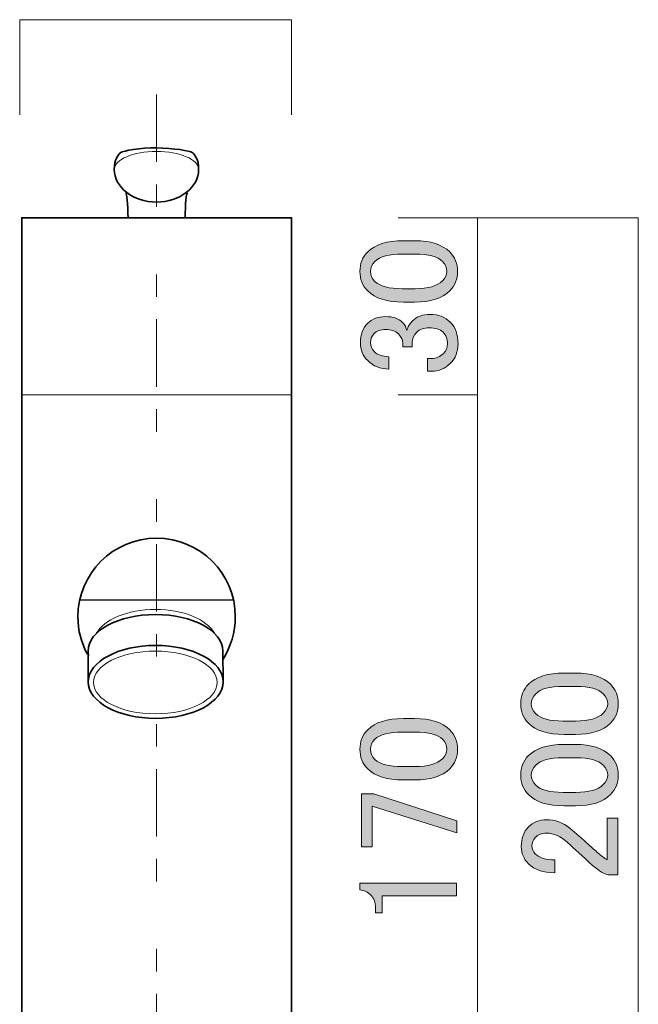
# Model space of a CAD drawing. Units: inches. Extents: x 0 to 296, y 0 to 210.
# Drawn here: x 104 to 132, y 127 to 171 of the extents above; entities that cross this region are included whole.
import ezdxf

# ---------------------------------------------------------------- set-up
doc = ezdxf.new("R2010")
doc.units = ezdxf.units.IN
doc.header["$MEASUREMENT"] = 0
doc.linetypes.add('AI-Linetype-18', pattern=[10.000544, 3.000022, -1.000125, 1.000125, -3.000022, 1.000125, -1.000125])
doc.layers.add('レイヤー 1', color=7, linetype='Continuous')

# ---------------------------------------------------------------- blocks, each defined once
blk = doc.blocks.new('block 33')
at = {"layer": 'レイヤー 1'}
h = blk.add_hatch(color=7, dxfattribs=at)
h.dxf.hatch_style = 2
edge = h.paths.add_edge_path()
edge.add_spline(control_points=[(121.478, 158.442), (120.751, 158.442), (120.222, 158.607), (119.891, 158.938), (119.66, 159.17), (119.544, 159.459), (119.544, 159.806), (119.544, 160.154), (119.66, 160.443), (119.891, 160.675), (120.222, 161.005), (120.751, 161.171), (121.478, 161.171), (121.478, 161.171), (121.974, 161.171), (121.974, 161.171), (122.686, 161.171), (123.207, 161.005), (123.537, 160.675), (123.769, 160.443), (123.884, 160.154), (123.884, 159.806), (123.884, 159.459), (123.769, 159.17), (123.537, 158.938), (123.207, 158.607), (122.686, 158.442), (121.974, 158.442), (121.974, 158.442), (121.478, 158.442), (121.478, 158.442)], knot_values=[0, 0, 0, 0, 1, 1, 1, 2, 2, 2, 3, 3, 3, 4, 4, 4, 5, 5, 5, 6, 6, 6, 7, 7, 7, 8, 8, 8, 9, 9, 9, 10, 10, 10, 10], degree=3, periodic=1)
edge = h.paths.add_edge_path()
edge.add_spline(control_points=[(120.213, 159.36), (120.428, 159.145), (120.833, 159.037), (121.429, 159.037), (121.429, 159.037), (121.999, 159.037), (121.999, 159.037), (122.578, 159.037), (122.983, 159.153), (123.215, 159.385), (123.347, 159.517), (123.413, 159.658), (123.413, 159.806), (123.413, 159.972), (123.347, 160.12), (123.215, 160.253), (123, 160.468), (122.595, 160.575), (121.999, 160.575), (121.999, 160.575), (121.429, 160.575), (121.429, 160.575), (120.833, 160.575), (120.428, 160.468), (120.213, 160.253), (120.081, 160.12), (120.015, 159.972), (120.015, 159.806), (120.015, 159.641), (120.081, 159.492), (120.213, 159.36)], knot_values=[0, 0, 0, 0, 1, 1, 1, 2, 2, 2, 3, 3, 3, 4, 4, 4, 5, 5, 5, 6, 6, 6, 7, 7, 7, 8, 8, 8, 9, 9, 9, 10, 10, 10, 10], degree=3, periodic=1)
h = blk.add_hatch(color=7, dxfattribs=at)
h.dxf.hatch_style = 2
edge = h.paths.add_edge_path()
edge.add_spline(control_points=[(120.833, 155.466), (120.453, 155.466), (120.139, 155.59), (119.891, 155.838), (119.676, 156.052), (119.568, 156.317), (119.568, 156.631), (119.568, 156.995), (119.676, 157.284), (119.891, 157.5), (120.089, 157.698), (120.354, 157.797), (120.685, 157.797), (121.016, 157.797), (121.264, 157.714), (121.429, 157.549), (121.545, 157.433), (121.611, 157.309), (121.627, 157.177), (121.677, 157.342), (121.76, 157.483), (121.875, 157.599), (122.074, 157.797), (122.338, 157.896), (122.669, 157.896), (123.033, 157.896), (123.331, 157.781), (123.562, 157.549), (123.794, 157.318), (123.909, 156.995), (123.909, 156.582), (123.909, 156.235), (123.794, 155.945), (123.562, 155.714), (123.331, 155.482), (123.058, 155.366), (122.743, 155.366), (122.743, 155.366), (122.545, 155.366), (122.545, 155.366), (122.545, 155.366), (122.545, 155.937), (122.545, 155.937), (122.545, 155.937), (122.719, 155.937), (122.719, 155.937), (122.934, 155.937), (123.115, 156.011), (123.264, 156.16), (123.38, 156.276), (123.438, 156.416), (123.438, 156.582), (123.438, 156.797), (123.372, 156.97), (123.24, 157.103), (123.107, 157.235), (122.901, 157.301), (122.619, 157.301), (122.388, 157.301), (122.206, 157.235), (122.074, 157.103), (121.942, 156.97), (121.875, 156.821), (121.875, 156.656), (121.875, 156.656), (121.875, 156.458), (121.875, 156.458), (121.875, 156.458), (121.454, 156.458), (121.454, 156.458), (121.454, 156.458), (121.454, 156.607), (121.454, 156.607), (121.454, 156.755), (121.388, 156.896), (121.255, 157.028), (121.123, 157.16), (120.933, 157.227), (120.685, 157.227), (120.47, 157.227), (120.296, 157.16), (120.164, 157.028), (120.065, 156.929), (120.015, 156.797), (120.015, 156.631), (120.015, 156.483), (120.073, 156.35), (120.189, 156.235), (120.321, 156.102), (120.536, 156.028), (120.833, 156.011), (120.833, 156.011), (120.833, 155.466), (120.833, 155.466)], knot_values=[0, 0, 0, 0, 1, 1, 1, 2, 2, 2, 3, 3, 3, 4, 4, 4, 5, 5, 5, 6, 6, 6, 7, 7, 7, 8, 8, 8, 9, 9, 9, 10, 10, 10, 11, 11, 11, 12, 12, 12, 13, 13, 13, 14, 14, 14, 15, 15, 15, 16, 16, 16, 17, 17, 17, 18, 18, 18, 19, 19, 19, 20, 20, 20, 21, 21, 21, 22, 22, 22, 23, 23, 23, 24, 24, 24, 25, 25, 25, 26, 26, 26, 27, 27, 27, 28, 28, 28, 29, 29, 29, 30, 30, 30, 31, 31, 31, 31], degree=3, periodic=1)
at = {"layer": 'レイヤー 1', "lineweight": 0}
for points, knots in [([(121.478, 158.442), (120.751, 158.442), (120.222, 158.607), (119.891, 158.938), (119.66, 159.17), (119.544, 159.459), (119.544, 159.806), (119.544, 160.154), (119.66, 160.443), (119.891, 160.675), (120.222, 161.005), (120.751, 161.171), (121.478, 161.171), (121.478, 161.171), (121.974, 161.171), (121.974, 161.171), (122.686, 161.171), (123.207, 161.005), (123.537, 160.675), (123.769, 160.443), (123.884, 160.154), (123.884, 159.806), (123.884, 159.459), (123.769, 159.17), (123.537, 158.938), (123.207, 158.607), (122.686, 158.442), (121.974, 158.442), (121.974, 158.442), (121.478, 158.442), (121.478, 158.442)], [0, 0, 0, 0, 1, 1, 1, 2, 2, 2, 3, 3, 3, 4, 4, 4, 5, 5, 5, 6, 6, 6, 7, 7, 7, 8, 8, 8, 9, 9, 9, 10, 10, 10, 10]), ([(120.213, 159.36), (120.428, 159.145), (120.833, 159.037), (121.429, 159.037), (121.429, 159.037), (121.999, 159.037), (121.999, 159.037), (122.578, 159.037), (122.983, 159.153), (123.215, 159.385), (123.347, 159.517), (123.413, 159.658), (123.413, 159.806), (123.413, 159.972), (123.347, 160.12), (123.215, 160.253), (123, 160.468), (122.595, 160.575), (121.999, 160.575), (121.999, 160.575), (121.429, 160.575), (121.429, 160.575), (120.833, 160.575), (120.428, 160.468), (120.213, 160.253), (120.081, 160.12), (120.015, 159.972), (120.015, 159.806), (120.015, 159.641), (120.081, 159.492), (120.213, 159.36)], [0, 0, 0, 0, 1, 1, 1, 2, 2, 2, 3, 3, 3, 4, 4, 4, 5, 5, 5, 6, 6, 6, 7, 7, 7, 8, 8, 8, 9, 9, 9, 10, 10, 10, 10]), ([(120.833, 155.466), (120.453, 155.466), (120.139, 155.59), (119.891, 155.838), (119.676, 156.052), (119.568, 156.317), (119.568, 156.631), (119.568, 156.995), (119.676, 157.284), (119.891, 157.5), (120.089, 157.698), (120.354, 157.797), (120.685, 157.797), (121.016, 157.797), (121.264, 157.714), (121.429, 157.549), (121.545, 157.433), (121.611, 157.309), (121.627, 157.177), (121.677, 157.342), (121.76, 157.483), (121.875, 157.599), (122.074, 157.797), (122.338, 157.896), (122.669, 157.896), (123.033, 157.896), (123.331, 157.781), (123.562, 157.549), (123.794, 157.318), (123.909, 156.995), (123.909, 156.582), (123.909, 156.235), (123.794, 155.945), (123.562, 155.714), (123.331, 155.482), (123.058, 155.366), (122.743, 155.366), (122.743, 155.366), (122.545, 155.366), (122.545, 155.366), (122.545, 155.366), (122.545, 155.937), (122.545, 155.937), (122.545, 155.937), (122.719, 155.937), (122.719, 155.937), (122.934, 155.937), (123.115, 156.011), (123.264, 156.16), (123.38, 156.276), (123.438, 156.416), (123.438, 156.582), (123.438, 156.797), (123.372, 156.97), (123.24, 157.103), (123.107, 157.235), (122.901, 157.301), (122.619, 157.301), (122.388, 157.301), (122.206, 157.235), (122.074, 157.103), (121.942, 156.97), (121.875, 156.821), (121.875, 156.656), (121.875, 156.656), (121.875, 156.458), (121.875, 156.458), (121.875, 156.458), (121.454, 156.458), (121.454, 156.458), (121.454, 156.458), (121.454, 156.607), (121.454, 156.607), (121.454, 156.755), (121.388, 156.896), (121.255, 157.028), (121.123, 157.16), (120.933, 157.227), (120.685, 157.227), (120.47, 157.227), (120.296, 157.16), (120.164, 157.028), (120.065, 156.929), (120.015, 156.797), (120.015, 156.631), (120.015, 156.483), (120.073, 156.35), (120.189, 156.235), (120.321, 156.102), (120.536, 156.028), (120.833, 156.011), (120.833, 156.011), (120.833, 155.466), (120.833, 155.466)], [0, 0, 0, 0, 1, 1, 1, 2, 2, 2, 3, 3, 3, 4, 4, 4, 5, 5, 5, 6, 6, 6, 7, 7, 7, 8, 8, 8, 9, 9, 9, 10, 10, 10, 11, 11, 11, 12, 12, 12, 13, 13, 13, 14, 14, 14, 15, 15, 15, 16, 16, 16, 17, 17, 17, 18, 18, 18, 19, 19, 19, 20, 20, 20, 21, 21, 21, 22, 22, 22, 23, 23, 23, 24, 24, 24, 25, 25, 25, 26, 26, 26, 27, 27, 27, 28, 28, 28, 29, 29, 29, 30, 30, 30, 31, 31, 31, 31])]:
    blk.add_open_spline(points, degree=3, knots=knots, dxfattribs=at)
blk = doc.blocks.new('block 34')
at = {"layer": 'レイヤー 1'}
h = blk.add_hatch(color=7, dxfattribs=at)
h.dxf.hatch_style = 2
edge = h.paths.add_edge_path()
edge.add_spline(control_points=[(121.478, 137.189), (120.751, 137.189), (120.222, 137.354), (119.891, 137.685), (119.66, 137.916), (119.544, 138.206), (119.544, 138.553), (119.544, 138.9), (119.66, 139.189), (119.891, 139.421), (120.222, 139.752), (120.751, 139.917), (121.478, 139.917), (121.478, 139.917), (121.974, 139.917), (121.974, 139.917), (122.686, 139.917), (123.207, 139.752), (123.537, 139.421), (123.769, 139.189), (123.884, 138.9), (123.884, 138.553), (123.884, 138.206), (123.769, 137.916), (123.537, 137.685), (123.207, 137.354), (122.686, 137.189), (121.974, 137.189), (121.974, 137.189), (121.478, 137.189), (121.478, 137.189)], knot_values=[0, 0, 0, 0, 1, 1, 1, 2, 2, 2, 3, 3, 3, 4, 4, 4, 5, 5, 5, 6, 6, 6, 7, 7, 7, 8, 8, 8, 9, 9, 9, 10, 10, 10, 10], degree=3, periodic=1)
edge = h.paths.add_edge_path()
edge.add_spline(control_points=[(120.213, 138.106), (120.428, 137.891), (120.833, 137.784), (121.429, 137.784), (121.429, 137.784), (121.999, 137.784), (121.999, 137.784), (122.578, 137.784), (122.983, 137.9), (123.215, 138.131), (123.347, 138.263), (123.413, 138.404), (123.413, 138.553), (123.413, 138.718), (123.347, 138.867), (123.215, 138.999), (123, 139.214), (122.595, 139.322), (121.999, 139.322), (121.999, 139.322), (121.429, 139.322), (121.429, 139.322), (120.833, 139.322), (120.428, 139.214), (120.213, 138.999), (120.081, 138.867), (120.015, 138.718), (120.015, 138.553), (120.015, 138.387), (120.081, 138.239), (120.213, 138.106)], knot_values=[0, 0, 0, 0, 1, 1, 1, 2, 2, 2, 3, 3, 3, 4, 4, 4, 5, 5, 5, 6, 6, 6, 7, 7, 7, 8, 8, 8, 9, 9, 9, 10, 10, 10, 10], degree=3, periodic=1)
h = blk.add_hatch(color=7, dxfattribs=at)
h.dxf.hatch_style = 2
h.paths.add_polyline_path([(119.618, 134.212), (119.618, 136.569), (120.164, 136.569), (123.86, 135.378), (123.86, 134.832), (120.089, 136.023), (120.089, 134.212)])
h = blk.add_hatch(color=7, dxfattribs=at)
h.dxf.hatch_style = 2
edge = h.paths.add_edge_path()
edge.add_spline(control_points=[(119.544, 132.302), (119.544, 132.302), (119.544, 132.6), (119.544, 132.6), (119.544, 132.6), (123.835, 132.6), (123.835, 132.6), (123.835, 132.6), (123.835, 132.029), (123.835, 132.029), (123.835, 132.029), (120.536, 132.029), (120.536, 132.029), (120.536, 132.029), (120.536, 131.285), (120.536, 131.285), (120.536, 131.285), (120.238, 131.285), (120.238, 131.285), (120.238, 131.285), (120.238, 131.508), (120.238, 131.508), (120.238, 131.74), (120.172, 131.922), (120.04, 132.054), (119.891, 132.203), (119.726, 132.285), (119.544, 132.302)], knot_values=[0, 0, 0, 0, 1, 1, 1, 2, 2, 2, 3, 3, 3, 4, 4, 4, 5, 5, 5, 6, 6, 6, 7, 7, 7, 8, 8, 8, 9, 9, 9, 9], degree=3, periodic=1)
at = {"layer": 'レイヤー 1', "lineweight": 0}
blk.add_lwpolyline([(119.618, 134.212), (119.618, 136.569), (120.164, 136.569), (123.86, 135.378), (123.86, 134.832), (120.089, 136.023), (120.089, 134.212), (119.618, 134.212)], dxfattribs=at)
for points, knots in [([(121.478, 137.189), (120.751, 137.189), (120.222, 137.354), (119.891, 137.685), (119.66, 137.916), (119.544, 138.206), (119.544, 138.553), (119.544, 138.9), (119.66, 139.189), (119.891, 139.421), (120.222, 139.752), (120.751, 139.917), (121.478, 139.917), (121.478, 139.917), (121.974, 139.917), (121.974, 139.917), (122.686, 139.917), (123.207, 139.752), (123.537, 139.421), (123.769, 139.189), (123.884, 138.9), (123.884, 138.553), (123.884, 138.206), (123.769, 137.916), (123.537, 137.685), (123.207, 137.354), (122.686, 137.189), (121.974, 137.189), (121.974, 137.189), (121.478, 137.189), (121.478, 137.189)], [0, 0, 0, 0, 1, 1, 1, 2, 2, 2, 3, 3, 3, 4, 4, 4, 5, 5, 5, 6, 6, 6, 7, 7, 7, 8, 8, 8, 9, 9, 9, 10, 10, 10, 10]), ([(120.213, 138.106), (120.428, 137.891), (120.833, 137.784), (121.429, 137.784), (121.429, 137.784), (121.999, 137.784), (121.999, 137.784), (122.578, 137.784), (122.983, 137.9), (123.215, 138.131), (123.347, 138.263), (123.413, 138.404), (123.413, 138.553), (123.413, 138.718), (123.347, 138.867), (123.215, 138.999), (123, 139.214), (122.595, 139.322), (121.999, 139.322), (121.999, 139.322), (121.429, 139.322), (121.429, 139.322), (120.833, 139.322), (120.428, 139.214), (120.213, 138.999), (120.081, 138.867), (120.015, 138.718), (120.015, 138.553), (120.015, 138.387), (120.081, 138.239), (120.213, 138.106)], [0, 0, 0, 0, 1, 1, 1, 2, 2, 2, 3, 3, 3, 4, 4, 4, 5, 5, 5, 6, 6, 6, 7, 7, 7, 8, 8, 8, 9, 9, 9, 10, 10, 10, 10]), ([(119.544, 132.302), (119.544, 132.302), (119.544, 132.6), (119.544, 132.6), (119.544, 132.6), (123.835, 132.6), (123.835, 132.6), (123.835, 132.6), (123.835, 132.029), (123.835, 132.029), (123.835, 132.029), (120.536, 132.029), (120.536, 132.029), (120.536, 132.029), (120.536, 131.285), (120.536, 131.285), (120.536, 131.285), (120.238, 131.285), (120.238, 131.285), (120.238, 131.285), (120.238, 131.508), (120.238, 131.508), (120.238, 131.74), (120.172, 131.922), (120.04, 132.054), (119.891, 132.203), (119.726, 132.285), (119.544, 132.302)], [0, 0, 0, 0, 1, 1, 1, 2, 2, 2, 3, 3, 3, 4, 4, 4, 5, 5, 5, 6, 6, 6, 7, 7, 7, 8, 8, 8, 9, 9, 9, 9])]:
    blk.add_open_spline(points, degree=3, knots=knots, dxfattribs=at)
blk = doc.blocks.new('block 35')
at = {"layer": 'レイヤー 1'}
h = blk.add_hatch(color=7, dxfattribs=at)
h.dxf.hatch_style = 2
edge = h.paths.add_edge_path()
edge.add_spline(control_points=[(128.628, 139.214), (127.901, 139.214), (127.372, 139.379), (127.041, 139.71), (126.81, 139.942), (126.694, 140.231), (126.694, 140.578), (126.694, 140.926), (126.81, 141.215), (127.041, 141.447), (127.372, 141.777), (127.901, 141.943), (128.628, 141.943), (128.628, 141.943), (129.125, 141.943), (129.125, 141.943), (129.836, 141.943), (130.357, 141.777), (130.687, 141.447), (130.919, 141.215), (131.035, 140.926), (131.035, 140.578), (131.035, 140.231), (130.919, 139.942), (130.687, 139.71), (130.357, 139.379), (129.836, 139.214), (129.125, 139.214), (129.125, 139.214), (128.628, 139.214), (128.628, 139.214)], knot_values=[0, 0, 0, 0, 1, 1, 1, 2, 2, 2, 3, 3, 3, 4, 4, 4, 5, 5, 5, 6, 6, 6, 7, 7, 7, 8, 8, 8, 9, 9, 9, 10, 10, 10, 10], degree=3, periodic=1)
edge = h.paths.add_edge_path()
edge.add_spline(control_points=[(127.363, 140.132), (127.579, 139.917), (127.984, 139.81), (128.579, 139.81), (128.579, 139.81), (129.149, 139.81), (129.149, 139.81), (129.729, 139.81), (130.133, 139.925), (130.365, 140.157), (130.497, 140.289), (130.563, 140.43), (130.563, 140.578), (130.563, 140.744), (130.497, 140.892), (130.365, 141.025), (130.15, 141.24), (129.745, 141.347), (129.149, 141.347), (129.149, 141.347), (128.579, 141.347), (128.579, 141.347), (127.984, 141.347), (127.579, 141.24), (127.363, 141.025), (127.231, 140.892), (127.165, 140.744), (127.165, 140.578), (127.165, 140.413), (127.231, 140.264), (127.363, 140.132)], knot_values=[0, 0, 0, 0, 1, 1, 1, 2, 2, 2, 3, 3, 3, 4, 4, 4, 5, 5, 5, 6, 6, 6, 7, 7, 7, 8, 8, 8, 9, 9, 9, 10, 10, 10, 10], degree=3, periodic=1)
h = blk.add_hatch(color=7, dxfattribs=at)
h.dxf.hatch_style = 2
edge = h.paths.add_edge_path()
edge.add_spline(control_points=[(128.628, 136.039), (127.901, 136.039), (127.372, 136.204), (127.041, 136.535), (126.81, 136.767), (126.694, 137.056), (126.694, 137.403), (126.694, 137.751), (126.81, 138.04), (127.041, 138.272), (127.372, 138.602), (127.901, 138.768), (128.628, 138.768), (128.628, 138.768), (129.125, 138.768), (129.125, 138.768), (129.836, 138.768), (130.357, 138.602), (130.687, 138.272), (130.919, 138.04), (131.035, 137.751), (131.035, 137.403), (131.035, 137.056), (130.919, 136.767), (130.687, 136.535), (130.357, 136.204), (129.836, 136.039), (129.125, 136.039), (129.125, 136.039), (128.628, 136.039), (128.628, 136.039)], knot_values=[0, 0, 0, 0, 1, 1, 1, 2, 2, 2, 3, 3, 3, 4, 4, 4, 5, 5, 5, 6, 6, 6, 7, 7, 7, 8, 8, 8, 9, 9, 9, 10, 10, 10, 10], degree=3, periodic=1)
edge = h.paths.add_edge_path()
edge.add_spline(control_points=[(127.363, 136.957), (127.579, 136.742), (127.984, 136.635), (128.579, 136.635), (128.579, 136.635), (129.149, 136.635), (129.149, 136.635), (129.729, 136.635), (130.133, 136.75), (130.365, 136.982), (130.497, 137.114), (130.563, 137.255), (130.563, 137.403), (130.563, 137.569), (130.497, 137.717), (130.365, 137.85), (130.15, 138.065), (129.745, 138.172), (129.149, 138.172), (129.149, 138.172), (128.579, 138.172), (128.579, 138.172), (127.984, 138.172), (127.579, 138.065), (127.363, 137.85), (127.231, 137.717), (127.165, 137.569), (127.165, 137.403), (127.165, 137.238), (127.231, 137.089), (127.363, 136.957)], knot_values=[0, 0, 0, 0, 1, 1, 1, 2, 2, 2, 3, 3, 3, 4, 4, 4, 5, 5, 5, 6, 6, 6, 7, 7, 7, 8, 8, 8, 9, 9, 9, 10, 10, 10, 10], degree=3, periodic=1)
h = blk.add_hatch(color=7, dxfattribs=at)
h.dxf.hatch_style = 2
edge = h.paths.add_edge_path()
edge.add_spline(control_points=[(128.207, 133.063), (127.695, 133.063), (127.306, 133.195), (127.041, 133.46), (126.826, 133.674), (126.719, 133.931), (126.719, 134.228), (126.719, 134.592), (126.826, 134.882), (127.041, 135.097), (127.256, 135.311), (127.521, 135.419), (127.835, 135.419), (128.232, 135.419), (128.579, 135.295), (128.877, 135.047), (129.158, 134.815), (129.431, 134.576), (129.695, 134.328), (129.844, 134.195), (129.993, 134.063), (130.142, 133.931), (130.274, 133.815), (130.406, 133.716), (130.538, 133.633), (130.538, 133.633), (130.538, 135.494), (130.538, 135.494), (130.538, 135.494), (131.01, 135.494), (131.01, 135.494), (131.01, 135.494), (131.01, 132.963), (131.01, 132.963), (131.01, 132.963), (130.588, 132.963), (130.588, 132.963), (130.423, 132.996), (130.191, 133.137), (129.894, 133.385), (129.447, 133.798), (129.075, 134.137), (128.777, 134.402), (128.48, 134.683), (128.166, 134.824), (127.835, 134.824), (127.636, 134.824), (127.471, 134.757), (127.339, 134.625), (127.239, 134.526), (127.19, 134.402), (127.19, 134.253), (127.19, 134.121), (127.239, 134.005), (127.339, 133.906), (127.521, 133.724), (127.81, 133.633), (128.207, 133.633), (128.207, 133.633), (128.207, 133.063), (128.207, 133.063)], knot_values=[0, 0, 0, 0, 1, 1, 1, 2, 2, 2, 3, 3, 3, 4, 4, 4, 5, 5, 5, 6, 6, 6, 7, 7, 7, 8, 8, 8, 9, 9, 9, 10, 10, 10, 11, 11, 11, 12, 12, 12, 13, 13, 13, 14, 14, 14, 15, 15, 15, 16, 16, 16, 17, 17, 17, 18, 18, 18, 19, 19, 19, 20, 20, 20, 20], degree=3, periodic=1)
at = {"layer": 'レイヤー 1', "lineweight": 0}
for points, knots in [([(128.628, 139.214), (127.901, 139.214), (127.372, 139.379), (127.041, 139.71), (126.81, 139.942), (126.694, 140.231), (126.694, 140.578), (126.694, 140.926), (126.81, 141.215), (127.041, 141.447), (127.372, 141.777), (127.901, 141.943), (128.628, 141.943), (128.628, 141.943), (129.125, 141.943), (129.125, 141.943), (129.836, 141.943), (130.357, 141.777), (130.687, 141.447), (130.919, 141.215), (131.035, 140.926), (131.035, 140.578), (131.035, 140.231), (130.919, 139.942), (130.687, 139.71), (130.357, 139.379), (129.836, 139.214), (129.125, 139.214), (129.125, 139.214), (128.628, 139.214), (128.628, 139.214)], [0, 0, 0, 0, 1, 1, 1, 2, 2, 2, 3, 3, 3, 4, 4, 4, 5, 5, 5, 6, 6, 6, 7, 7, 7, 8, 8, 8, 9, 9, 9, 10, 10, 10, 10]), ([(127.363, 140.132), (127.579, 139.917), (127.984, 139.81), (128.579, 139.81), (128.579, 139.81), (129.149, 139.81), (129.149, 139.81), (129.729, 139.81), (130.133, 139.925), (130.365, 140.157), (130.497, 140.289), (130.563, 140.43), (130.563, 140.578), (130.563, 140.744), (130.497, 140.892), (130.365, 141.025), (130.15, 141.24), (129.745, 141.347), (129.149, 141.347), (129.149, 141.347), (128.579, 141.347), (128.579, 141.347), (127.984, 141.347), (127.579, 141.24), (127.363, 141.025), (127.231, 140.892), (127.165, 140.744), (127.165, 140.578), (127.165, 140.413), (127.231, 140.264), (127.363, 140.132)], [0, 0, 0, 0, 1, 1, 1, 2, 2, 2, 3, 3, 3, 4, 4, 4, 5, 5, 5, 6, 6, 6, 7, 7, 7, 8, 8, 8, 9, 9, 9, 10, 10, 10, 10]), ([(128.628, 136.039), (127.901, 136.039), (127.372, 136.204), (127.041, 136.535), (126.81, 136.767), (126.694, 137.056), (126.694, 137.403), (126.694, 137.751), (126.81, 138.04), (127.041, 138.272), (127.372, 138.602), (127.901, 138.768), (128.628, 138.768), (128.628, 138.768), (129.125, 138.768), (129.125, 138.768), (129.836, 138.768), (130.357, 138.602), (130.687, 138.272), (130.919, 138.04), (131.035, 137.751), (131.035, 137.403), (131.035, 137.056), (130.919, 136.767), (130.687, 136.535), (130.357, 136.204), (129.836, 136.039), (129.125, 136.039), (129.125, 136.039), (128.628, 136.039), (128.628, 136.039)], [0, 0, 0, 0, 1, 1, 1, 2, 2, 2, 3, 3, 3, 4, 4, 4, 5, 5, 5, 6, 6, 6, 7, 7, 7, 8, 8, 8, 9, 9, 9, 10, 10, 10, 10]), ([(127.363, 136.957), (127.579, 136.742), (127.984, 136.635), (128.579, 136.635), (128.579, 136.635), (129.149, 136.635), (129.149, 136.635), (129.729, 136.635), (130.133, 136.75), (130.365, 136.982), (130.497, 137.114), (130.563, 137.255), (130.563, 137.403), (130.563, 137.569), (130.497, 137.717), (130.365, 137.85), (130.15, 138.065), (129.745, 138.172), (129.149, 138.172), (129.149, 138.172), (128.579, 138.172), (128.579, 138.172), (127.984, 138.172), (127.579, 138.065), (127.363, 137.85), (127.231, 137.717), (127.165, 137.569), (127.165, 137.403), (127.165, 137.238), (127.231, 137.089), (127.363, 136.957)], [0, 0, 0, 0, 1, 1, 1, 2, 2, 2, 3, 3, 3, 4, 4, 4, 5, 5, 5, 6, 6, 6, 7, 7, 7, 8, 8, 8, 9, 9, 9, 10, 10, 10, 10]), ([(128.207, 133.063), (127.695, 133.063), (127.306, 133.195), (127.041, 133.46), (126.826, 133.674), (126.719, 133.931), (126.719, 134.228), (126.719, 134.592), (126.826, 134.882), (127.041, 135.097), (127.256, 135.311), (127.521, 135.419), (127.835, 135.419), (128.232, 135.419), (128.579, 135.295), (128.877, 135.047), (129.158, 134.815), (129.431, 134.576), (129.695, 134.328), (129.844, 134.195), (129.993, 134.063), (130.142, 133.931), (130.274, 133.815), (130.406, 133.716), (130.538, 133.633), (130.538, 133.633), (130.538, 135.494), (130.538, 135.494), (130.538, 135.494), (131.01, 135.494), (131.01, 135.494), (131.01, 135.494), (131.01, 132.963), (131.01, 132.963), (131.01, 132.963), (130.588, 132.963), (130.588, 132.963), (130.423, 132.996), (130.191, 133.137), (129.894, 133.385), (129.447, 133.798), (129.075, 134.137), (128.777, 134.402), (128.48, 134.683), (128.166, 134.824), (127.835, 134.824), (127.636, 134.824), (127.471, 134.757), (127.339, 134.625), (127.239, 134.526), (127.19, 134.402), (127.19, 134.253), (127.19, 134.121), (127.239, 134.005), (127.339, 133.906), (127.521, 133.724), (127.81, 133.633), (128.207, 133.633), (128.207, 133.633), (128.207, 133.063), (128.207, 133.063)], [0, 0, 0, 0, 1, 1, 1, 2, 2, 2, 3, 3, 3, 4, 4, 4, 5, 5, 5, 6, 6, 6, 7, 7, 7, 8, 8, 8, 9, 9, 9, 10, 10, 10, 11, 11, 11, 12, 12, 12, 13, 13, 13, 14, 14, 14, 15, 15, 15, 16, 16, 16, 17, 17, 17, 18, 18, 18, 19, 19, 19, 20, 20, 20, 20])]:
    blk.add_open_spline(points, degree=3, knots=knots, dxfattribs=at)

msp = doc.modelspace()

# ---------------------------------------------------------------- linework, layer by layer
at = {"layer": 'レイヤー 1', "color": 7, "lineweight": 18}
for points in [[(104.417, 166.768), (104.417, 171.001), (116.505, 171.001), (116.505, 166.768)], [(121.239, 162.192), (131.924, 162.192), (131.924, 112.192), (121.239, 112.192)], [(124.771, 162.192), (124.771, 112.021)], [(116.505, 154.317), (104.505, 154.317)], [(121.239, 154.317), (124.771, 154.317)]]:
    msp.add_lwpolyline(points, dxfattribs=at)
at = {"layer": 'レイヤー 1', "color": 7, "linetype": 'AI-Linetype-18', "lineweight": 18}
msp.add_lwpolyline([(110.506, 167.676), (110.506, 93.158)], dxfattribs=at)
at = {"layer": 'レイヤー 1', "color": 7, "lineweight": 35}
for points in [[(116.505, 113.317), (104.505, 113.317), (104.505, 162.191), (116.505, 162.191), (116.505, 113.317)], [(107.465, 141.552), (107.465, 142.922)], [(113.455, 142.922), (113.464, 141.552)]]:
    msp.add_lwpolyline(points, dxfattribs=at)
at = {"layer": 'レイヤー 1', "color": 7, "lineweight": 25}
msp.add_lwpolyline([(107.086, 145.193), (113.924, 145.193)], dxfattribs=at)
at = {"layer": 'レイヤー 1', "color": 7, "lineweight": 9}
for points in [[(108.625, 164.342), (108.625, 164.784), (109.463, 165.142), (110.5, 165.142)], [(112.375, 164.342), (112.375, 164.784), (111.536, 165.142), (110.5, 165.142)]]:
    msp.add_open_spline(points, degree=3, dxfattribs=at)
at = {"layer": 'レイヤー 1', "color": 7, "lineweight": 35}
for points in [[(108.625, 164.342), (108.625, 164.784), (108.77, 164.984), (108.916, 165.092)], [(108.916, 165.092), (108.997, 165.173), (109.802, 165.313), (110.5, 165.304)], [(112.084, 165.092), (112.003, 165.173), (111.247, 165.286), (110.5, 165.304)], [(112.375, 164.342), (112.375, 164.784), (112.229, 164.984), (112.084, 165.092)], [(108.625, 164.342), (108.625, 163.541), (109.463, 162.892), (110.5, 162.892)], [(112.375, 164.342), (112.375, 163.541), (111.536, 162.892), (110.5, 162.892)], [(109.233, 162.192), (109.233, 162.803), (109.187, 163.298), (109.13, 163.298)], [(111.776, 162.192), (111.776, 162.803), (111.823, 163.298), (111.88, 163.298)], [(107.478, 142.719), (107.472, 142.746), (107.467, 142.772), (107.464, 142.8)]]:
    msp.add_open_spline(points, degree=3, dxfattribs=at)
for points in [[(107.427, 142.779), (107.158, 143.274), (107.006, 143.841), (107.006, 144.444), (107.006, 146.375), (108.572, 147.942), (110.505, 147.942), (112.438, 147.942), (114.005, 146.375), (114.005, 144.444), (114.005, 143.753), (113.804, 143.11), (113.458, 142.567)], [(107.464, 142.8), (107.458, 142.84), (107.455, 142.881), (107.455, 142.922), (107.455, 143.818), (108.799, 144.544), (110.455, 144.544), (112.112, 144.544), (113.455, 143.818), (113.455, 142.922), (113.455, 142.895), (113.454, 142.868), (113.452, 142.841)], [(113.465, 141.552), (113.465, 140.655), (112.121, 139.929), (110.465, 139.929), (108.808, 139.929), (107.465, 140.655), (107.465, 141.552), (107.465, 142.448), (108.808, 143.175), (110.465, 143.175), (112.121, 143.175), (113.465, 142.448), (113.465, 141.552)]]:
    msp.add_open_spline(points, degree=3, knots=[0, 0, 0, 0, 1, 1, 1, 2, 2, 2, 3, 3, 3, 4, 4, 4, 4], dxfattribs=at)
at = {"layer": 'レイヤー 1', "color": 7, "lineweight": 18}
for points, knots in [([(107.818, 143.696), (108.155, 144.32), (109.208, 144.774), (110.455, 144.774), (111.689, 144.774), (112.734, 144.329), (113.081, 143.716)], [0, 0, 0, 0, 1, 1, 1, 2, 2, 2, 2]), ([(113.2, 141.526), (113.2, 140.756), (111.969, 140.131), (110.45, 140.131), (108.931, 140.131), (107.7, 140.756), (107.7, 141.526), (107.7, 142.297), (108.931, 142.922), (110.45, 142.922), (111.969, 142.922), (113.2, 142.297), (113.2, 141.526)], [0, 0, 0, 0, 1, 1, 1, 2, 2, 2, 3, 3, 3, 4, 4, 4, 4])]:
    msp.add_open_spline(points, degree=3, knots=knots, dxfattribs=at)

# ---------------------------------------------------------------- block references
at = {"layer": 'レイヤー 1'}
for name in ['block 33', 'block 35', 'block 34']:
    msp.add_blockref(name, (0, 0), dxfattribs=at)

doc.saveas('drawing.dxf')
